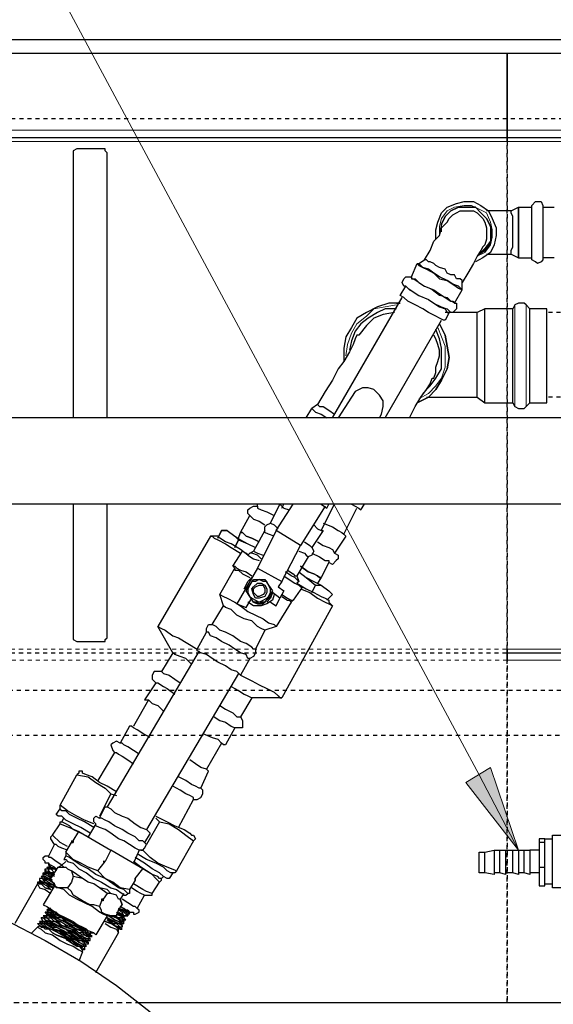
# Model space of a CAD drawing. Extents: x 0 to 459, y 0 to 291.
# Drawn here: x 90 to 103, y 240 to 264 of the extents above; entities that cross this region are included whole.
import ezdxf

# ---------------------------------------------------------------- set-up
doc = ezdxf.new("R2010")
doc.units = 0
doc.header["$LTSCALE"] = 0.22
doc.header["$MEASUREMENT"] = 0
doc.linetypes.add('PDF_IMPORT', pattern=[1, 0.8, -0.2])
doc.layers.add('PDF_Geometry', color=7, linetype='CONTINUOUS')
doc.layers.add('PDF_Solid Fills', color=7, linetype='CONTINUOUS')

msp = doc.modelspace()

# ---------------------------------------------------------------- linework, layer by layer
at = {"layer": 'PDF_Geometry', "lineweight": 13}
for points in [[(102.164, 243.786), (101.464, 245.838), (102.164, 243.786), (100.858, 245.465), (102.164, 243.786), (101.184, 245.651), (85.983, 273.955), (59.965, 245.325), (58.566, 243.786), (59.685, 245.558), (58.566, 243.786), (60.244, 245.092), (58.566, 243.786)], [(101.464, 245.838), (100.858, 245.465)]]:
    msp.add_lwpolyline(points, dxfattribs=at)
at = {"layer": 'PDF_Geometry', "lineweight": 25}
for points in [[(178.075, 263.883), (58.566, 263.883), (56.654, 263.883), (56.654, 240.009), (56.654, 210.866), (56.654, 210.726), (56.701, 210.633), (56.794, 210.587), (56.887, 210.587), (60.244, 210.587), (60.384, 210.587), (60.477, 210.493), (63.602, 208.721), (63.741, 208.628), (63.788, 208.442), (63.835, 208.255), (63.835, 200.235), (63.881, 200.142), (63.928, 200.048), (64.021, 200.002), (64.068, 200.002), (172.526, 200.002)], [(63.648, 263.557), (101.884, 263.557), (101.884, 261.645), (101.884, 261.552), (101.884, 261.458), (63.648, 261.458)], [(91.952, 254.511), (91.952, 261.085), (91.905, 261.132), (91.905, 261.179), (91.812, 261.179), (91.252, 261.179), (91.206, 261.179), (91.113, 261.132), (91.113, 261.085), (91.113, 254.511)], [(100.112, 258.941), (100.112, 259.174), (100.159, 259.36), (100.252, 259.593), (100.392, 259.733), (100.625, 259.826), (100.811, 259.873), (101.044, 259.873), (101.231, 259.78), (101.418, 259.64), (101.511, 259.453), (101.604, 259.22), (101.604, 259.034), (101.557, 258.801), (101.464, 258.614), (101.278, 258.474), (101.091, 258.381)], [(102.77, 259.733), (102.77, 259.64), (102.77, 259.5), (102.77, 259.314), (102.77, 259.127), (102.77, 258.894), (102.77, 258.754), (102.77, 258.614), (102.77, 258.521), (102.77, 258.474), (102.77, 258.428), (102.723, 258.381), (102.63, 258.334), (102.583, 258.381), (102.49, 258.428), (102.49, 258.474), (102.49, 258.521), (102.49, 258.614), (102.49, 258.754), (102.49, 258.894), (102.49, 259.127), (102.49, 259.314), (102.49, 259.5), (102.49, 259.64), (102.49, 259.733), (102.49, 259.78), (102.583, 259.873), (102.63, 259.873), (102.723, 259.873), (102.77, 259.78), (102.77, 259.733), (103.05, 259.733)], [(99.879, 255.024), (100.159, 255.024), (100.485, 255.024), (100.811, 255.024), (101.138, 255.024), (101.138, 255.07), (101.138, 255.164), (101.138, 255.303), (101.138, 255.443), (101.138, 255.63), (101.138, 255.863), (101.138, 256.05), (101.138, 256.283), (101.138, 256.469), (101.138, 256.656), (101.138, 256.796), (101.138, 256.935), (101.138, 257.075), (101.138, 257.122), (100.811, 257.122), (100.532, 257.122), (100.485, 257.122), (100.438, 257.122), (100.345, 256.935), (100.298, 256.935), (100.205, 256.982), (100.112, 257.029), (99.925, 257.122), (99.786, 257.215), (99.599, 257.309), (99.412, 257.402), (99.319, 257.495), (99.226, 257.542), (99.366, 257.775), (99.319, 257.775), (99.273, 257.868), (99.319, 257.961), (99.366, 258.008), (99.412, 258.008), (99.506, 258.008), (99.646, 258.334), (99.692, 258.334), (99.832, 258.428), (99.972, 258.661), (100.065, 258.894), (100.205, 259.034), (100.252, 259.22), (100.345, 259.314), (100.392, 259.36), (100.438, 259.453), (100.532, 259.547), (100.625, 259.593), (100.718, 259.64), (100.811, 259.64), (100.905, 259.64), (101.044, 259.64), (101.138, 259.593), (101.231, 259.5), (101.278, 259.453), (101.324, 259.36), (101.371, 259.22), (101.371, 259.127), (101.371, 259.034), (101.371, 258.941), (101.324, 258.801), (101.278, 258.754), (101.231, 258.661), (101.138, 258.521), (101.044, 258.334), (100.905, 258.101), (100.765, 257.868), (100.765, 257.915), (100.718, 257.961), (100.625, 257.961), (100.578, 258.055), (100.485, 258.055), (100.392, 258.101), (100.345, 258.194), (100.205, 258.241), (100.112, 258.288), (100.065, 258.334), (99.972, 258.381), (99.925, 258.381), (99.879, 258.428), (99.832, 258.428)], [(100.252, 259.127), (100.252, 259.314), (100.345, 259.5), (100.485, 259.64), (100.671, 259.733), (100.905, 259.733), (101.091, 259.733), (101.231, 259.593), (101.371, 259.453), (101.464, 259.267), (101.464, 259.08), (101.464, 258.894), (101.324, 258.707), (101.184, 258.568), (101.324, 258.661), (101.464, 258.847), (101.511, 259.08), (101.464, 259.267), (101.371, 259.453), (101.231, 259.593), (101.091, 259.733), (100.905, 259.733), (100.671, 259.733), (100.485, 259.64), (100.345, 259.5), (100.252, 259.314), (100.205, 259.08)], [(101.371, 258.568), (101.557, 258.568), (101.744, 258.568), (101.977, 258.568), (101.977, 258.614), (101.977, 258.661), (102.024, 258.754), (102.024, 258.847), (102.024, 258.987), (102.024, 259.127), (102.024, 259.267), (102.024, 259.36), (102.024, 259.5), (101.977, 259.593), (101.977, 259.64), (101.744, 259.64), (101.557, 259.64), (101.371, 259.64)], [(101.977, 259.64), (102.164, 259.733), (102.49, 259.733)], [(101.977, 258.568), (102.164, 258.474), (102.49, 258.474)], [(103.05, 258.474), (102.77, 258.474)], [(99.646, 258.334), (99.692, 258.288), (99.786, 258.241), (99.879, 258.194), (100.065, 258.101), (100.205, 257.961), (100.392, 257.915), (100.532, 257.821), (100.671, 257.728), (100.765, 257.682), (100.671, 257.775), (100.532, 257.821), (100.392, 257.915), (100.205, 258.008), (100.065, 258.101), (99.925, 258.194), (99.786, 258.241), (99.692, 258.334)], [(99.506, 258.008), (99.506, 257.961), (99.599, 257.961), (99.692, 257.868), (99.832, 257.775), (100.065, 257.682), (100.205, 257.588), (100.345, 257.495), (100.485, 257.402), (100.532, 257.402), (100.578, 257.355), (100.625, 257.355), (100.625, 257.262), (100.625, 257.215), (100.532, 257.122)], [(99.366, 257.775), (99.459, 257.682), (99.552, 257.635), (99.692, 257.542), (99.925, 257.448), (100.065, 257.355), (100.205, 257.262), (100.345, 257.215), (100.392, 257.122), (100.438, 257.122)], [(100.578, 257.355), (100.765, 257.682), (100.765, 257.868)], [(97.547, 254.511), (99.273, 257.495)], [(99.133, 257.355), (99.226, 257.355), (98.946, 257.355), (98.666, 257.262), (98.387, 257.122), (98.154, 256.982), (98.014, 256.749), (97.874, 256.516), (97.827, 256.236), (97.827, 255.91)], [(99.133, 257.215), (98.853, 257.215), (98.666, 257.122), (98.433, 256.982), (98.247, 256.842), (98.107, 256.656), (98.014, 256.423), (97.967, 256.189)], [(101.138, 255.024), (101.324, 254.884), (102.024, 254.884), (102.024, 254.93), (102.024, 255.024), (102.024, 255.164), (102.024, 255.303), (102.024, 255.537), (102.024, 255.77), (102.024, 256.05), (102.024, 256.329), (102.024, 256.562), (102.024, 256.796), (102.024, 256.982), (102.024, 257.122), (102.024, 257.215), (101.324, 257.215), (101.138, 257.122)], [(101.324, 254.884), (101.324, 254.93), (101.324, 255.024), (101.324, 255.164), (101.324, 255.303), (101.324, 255.537), (101.324, 255.77), (101.324, 256.05), (101.324, 256.329), (101.324, 256.562), (101.324, 256.796), (101.324, 256.982), (101.324, 257.122), (101.324, 257.215)], [(102.024, 254.884), (102.07, 254.791), (102.164, 254.744), (102.21, 254.744), (102.303, 254.744), (102.35, 254.791), (102.443, 254.884), (102.443, 254.93), (102.443, 255.024), (102.443, 255.164), (102.443, 255.303), (102.443, 255.537), (102.443, 255.77), (102.443, 256.05), (102.443, 256.329), (102.443, 256.562), (102.443, 256.796), (102.443, 256.982), (102.443, 257.122), (102.443, 257.215), (102.35, 257.309), (102.303, 257.355), (102.21, 257.355), (102.164, 257.355), (102.07, 257.309), (102.024, 257.215)], [(102.443, 254.884), (102.863, 254.884), (102.863, 254.93), (102.863, 255.024), (102.863, 255.164), (102.863, 255.303), (102.863, 255.537), (102.863, 255.77), (102.863, 256.05), (102.863, 256.329), (102.863, 256.562), (102.863, 256.796), (102.863, 256.982), (102.863, 257.122), (102.863, 257.215), (102.443, 257.215)], [(99.086, 257.122), (98.806, 257.075), (98.573, 256.982), (98.387, 256.796), (98.2, 256.562), (98.154, 256.562), (98.107, 256.469), (98.06, 256.329), (97.967, 256.143), (97.827, 255.91), (97.687, 255.723), (97.547, 255.443), (97.361, 255.164), (97.174, 254.837), (97.221, 254.791), (97.314, 254.791), (97.454, 254.697), (97.594, 254.604)], [(98.853, 254.511), (100.252, 256.935)], [(100.485, 257.122), (100.345, 257.122)], [(99.786, 255.117), (99.972, 255.303), (100.112, 255.49), (100.252, 255.723), (100.252, 255.956), (100.252, 256.236), (100.205, 256.469), (100.112, 256.702)], [(99.459, 254.511), (99.599, 254.791), (99.739, 255.024), (99.879, 255.21), (99.972, 255.35), (100.019, 255.49), (100.065, 255.49), (100.112, 255.63), (100.112, 255.77), (100.159, 255.91), (100.205, 256.05), (100.205, 256.189), (100.159, 256.329), (100.112, 256.469), (100.065, 256.562)], [(98.713, 254.511), (98.76, 254.604), (98.806, 254.791), (98.806, 254.93), (98.713, 255.07), (98.573, 255.21), (98.433, 255.257), (98.293, 255.257), (98.107, 255.164), (98.014, 255.024), (97.687, 254.511)], [(96.895, 254.511), (97.034, 254.744), (97.128, 254.651), (97.268, 254.604), (97.407, 254.511)], [(97.174, 254.837), (97.034, 254.744)], [(112.608, 254.511), (75.818, 254.511)], [(112.608, 252.366), (75.818, 252.366)], [(91.113, 252.366), (91.113, 249.055), (91.113, 249.009), (91.206, 248.962), (91.252, 248.962), (91.812, 248.962), (91.905, 248.962), (91.905, 249.009), (91.952, 249.055), (91.952, 252.366)], [(95.496, 252.086), (95.449, 252.133), (95.449, 252.226), (95.496, 252.273), (95.589, 252.319), (95.682, 252.319), (95.682, 252.273), (95.775, 252.226), (95.915, 252.179), (96.102, 252.086)], [(95.682, 252.319), (95.682, 252.366)], [(96.102, 251.573), (95.962, 251.62), (95.869, 251.666), (95.869, 251.713), (95.869, 251.806), (95.915, 251.853), (96.009, 251.9), (96.242, 252.366), (96.288, 252.319), (96.335, 252.273), (96.475, 252.226)], [(97.361, 252.319), (96.755, 251.34), (96.148, 251.713), (96.568, 252.366)], [(96.288, 252.273), (96.335, 252.366)], [(97.268, 252.366), (97.407, 252.273), (97.454, 252.366)], [(97.268, 251.713), (97.594, 252.366)], [(98.014, 252.366), (98.107, 252.319), (98.2, 252.273), (98.247, 252.226), (98.34, 252.366)], [(95.216, 251.527), (95.263, 251.666), (95.496, 252.086), (95.542, 252.039), (95.589, 251.993), (95.729, 251.946), (95.869, 251.853)], [(97.827, 251.62), (98.154, 252.273)], [(97.081, 251.853), (97.174, 251.76), (97.268, 251.713), (97.314, 251.713), (97.034, 251.293), (97.081, 251.2), (97.034, 251.107), (96.941, 251.06), (96.661, 250.594), (96.708, 250.454), (96.661, 250.407), (96.895, 250.268), (97.081, 250.174), (97.268, 250.081), (97.361, 250.034), (97.454, 249.988), (97.454, 249.941), (97.547, 249.848), (96.288, 247.563), (95.542, 247.563)], [(96.009, 251.9), (96.102, 251.853), (96.195, 251.76)], [(97.314, 251.9), (97.547, 251.806), (97.687, 251.713), (97.78, 251.666), (97.827, 251.62), (97.874, 251.573), (97.594, 251.154)], [(94.516, 251.573), (93.211, 249.335), (93.304, 249.288), (93.397, 249.242), (93.584, 249.102), (93.724, 249.055), (93.957, 248.915), (94.19, 248.775)], [(95.496, 251.154), (95.449, 251.107), (95.263, 251.247), (95.029, 251.387), (94.889, 251.433), (94.75, 251.527), (94.703, 251.573), (94.516, 251.573), (94.563, 251.573), (94.61, 251.527), (94.703, 251.48), (94.889, 251.387), (95.029, 251.293), (95.263, 251.154)], [(94.936, 251.713), (94.796, 251.713), (94.703, 251.527), (94.796, 251.713), (94.889, 251.713), (94.936, 251.713), (95.123, 251.573), (95.263, 251.48), (95.449, 251.387), (95.636, 251.293)], [(95.123, 251.573), (95.216, 251.48), (95.449, 251.387)], [(96.148, 251.713), (95.682, 250.781), (95.169, 249.895), (95.402, 249.801), (95.542, 250.034), (95.542, 249.988), (95.589, 249.941), (95.682, 249.895), (95.822, 249.895), (95.869, 249.941), (95.729, 249.895), (95.636, 249.941)], [(95.869, 251.713), (95.589, 251.2), (95.682, 251.154), (95.822, 251.107)], [(95.682, 250.781), (96.288, 250.454), (96.755, 251.34)], [(96.848, 251.433), (96.988, 251.34), (97.034, 251.293)], [(97.174, 251.433), (97.314, 251.34), (97.454, 251.293), (97.547, 251.247), (97.594, 251.154), (97.687, 251.107), (97.687, 251.014), (97.641, 250.967), (97.547, 250.874), (97.454, 250.92)], [(96.335, 250.594), (96.475, 250.501), (96.615, 250.407), (96.708, 250.361), (96.755, 250.314), (96.801, 250.314), (96.568, 249.988), (96.521, 249.941), (96.148, 249.335), (95.869, 249.242), (95.636, 248.775), (95.636, 248.682), (95.589, 248.589), (95.496, 248.542), (95.263, 248.123), (95.169, 248.216), (95.029, 248.263), (94.889, 248.356), (94.703, 248.449), (94.563, 248.542), (94.423, 248.636), (94.283, 248.682), (94.19, 248.729), (94.19, 248.775), (94.423, 249.195), (94.423, 249.288), (94.47, 249.382), (94.563, 249.382), (94.843, 249.848), (94.75, 250.128), (95.123, 250.781), (95.076, 250.827), (95.309, 251.2), (95.402, 251.154), (95.449, 251.107), (95.589, 251.014), (95.729, 250.967)], [(95.775, 251.014), (95.682, 251.107), (95.542, 251.154), (95.496, 251.154), (95.589, 251.2)], [(96.708, 251.2), (96.848, 251.154), (96.895, 251.107), (96.941, 251.06)], [(97.034, 251.154), (97.221, 251.06), (97.361, 250.967), (97.454, 250.967), (97.454, 250.92), (97.268, 250.547), (97.174, 250.407)], [(95.076, 250.827), (95.123, 250.827), (95.169, 250.781), (95.263, 250.734), (95.402, 250.687), (95.542, 250.594)], [(95.123, 250.781), (95.123, 250.734), (95.216, 250.734), (95.309, 250.641), (95.496, 250.547)], [(96.708, 250.454), (96.661, 250.501), (96.615, 250.547), (96.521, 250.594), (96.382, 250.687)], [(96.428, 250.734), (96.568, 250.641), (96.615, 250.594), (96.661, 250.594)], [(96.708, 250.687), (96.895, 250.547), (97.081, 250.454), (97.268, 250.361), (97.454, 250.221), (97.547, 250.128), (97.407, 249.988), (97.547, 250.128), (97.454, 250.221)], [(95.356, 250.268), (95.402, 250.361), (95.449, 250.454), (95.542, 250.547)], [(96.288, 250.454), (96.195, 250.314), (96.335, 250.221), (96.242, 250.034), (96.055, 250.174), (96.009, 250.081), (95.915, 249.988)], [(96.895, 250.547), (97.128, 250.361), (97.268, 250.361)], [(94.75, 250.128), (94.843, 250.081), (94.936, 250.034), (95.123, 249.941), (95.263, 249.848), (95.449, 249.708), (95.636, 249.615), (95.822, 249.522), (95.962, 249.428), (96.102, 249.382), (96.148, 249.335)], [(96.102, 250.128), (96.055, 249.988), (95.915, 249.895), (95.775, 249.848), (95.589, 249.848), (95.449, 249.941)], [(96.055, 250.174), (96.009, 250.034), (95.915, 249.941)], [(96.288, 250.128), (96.428, 250.034), (96.521, 249.988), (96.568, 249.988)], [(96.755, 250.268), (96.988, 250.174), (97.174, 250.034), (97.361, 249.941), (97.454, 249.895), (97.547, 249.848)], [(95.869, 249.242), (95.775, 249.288), (95.682, 249.335), (95.542, 249.475), (95.356, 249.522), (95.169, 249.615), (95.029, 249.755), (94.889, 249.801), (94.843, 249.848)], [(96.009, 249.941), (96.148, 249.848), (96.242, 250.034)], [(96.288, 250.081), (96.428, 249.988), (96.475, 249.988), (96.521, 249.941)], [(95.636, 248.775), (95.589, 248.775), (95.542, 248.822), (95.402, 248.915), (95.263, 248.962), (95.076, 249.102), (94.889, 249.195), (94.75, 249.242), (94.656, 249.335), (94.563, 249.382)], [(93.584, 248.682), (93.211, 249.335)], [(95.496, 248.542), (95.449, 248.542), (95.402, 248.636), (95.263, 248.682), (95.123, 248.775), (94.983, 248.869), (94.796, 248.962), (94.656, 249.055), (94.516, 249.102), (94.47, 249.195), (94.423, 249.195)], [(94.237, 248.729), (91.952, 244.859)], [(94.05, 248.402), (93.91, 248.542), (93.77, 248.589), (93.631, 248.636), (93.584, 248.682), (93.304, 248.216), (93.211, 248.216), (93.118, 248.216), (93.071, 248.123), (93.071, 248.029), (93.164, 247.936), (92.884, 247.516), (92.931, 247.516), (92.978, 247.516), (92.605, 246.864)], [(101.884, 248.682), (114.474, 248.682)], [(95.216, 248.169), (92.931, 244.299)], [(93.304, 248.216), (93.351, 248.169), (93.491, 248.123), (93.631, 248.029), (93.77, 247.936)], [(93.164, 247.936), (93.211, 247.936), (93.351, 247.843), (93.444, 247.796), (93.631, 247.656)], [(95.263, 248.123), (95.542, 247.983), (95.729, 247.89), (95.915, 247.796), (96.102, 247.703), (96.195, 247.61), (96.242, 247.563), (96.288, 247.563)], [(95.029, 247.843), (95.216, 247.75), (95.356, 247.656), (95.449, 247.61), (95.542, 247.563), (95.263, 247.097), (95.309, 247.004), (95.309, 246.91), (95.309, 246.817), (95.216, 246.817), (95.123, 246.817), (94.889, 246.397), (94.843, 246.397), (94.796, 246.444)], [(92.978, 247.516), (93.071, 247.423), (93.211, 247.377), (93.351, 247.237)], [(94.75, 247.377), (94.889, 247.283), (95.076, 247.19), (95.169, 247.097), (95.263, 247.097)], [(94.61, 247.097), (94.75, 247.004), (94.889, 246.957), (95.029, 246.864), (95.123, 246.817)], [(93.024, 246.584), (92.838, 246.677), (92.698, 246.77), (92.605, 246.817), (92.558, 246.864), (92.511, 246.864), (92.278, 246.444), (92.185, 246.491), (92.092, 246.444), (92.045, 246.397), (92.092, 246.258), (92.138, 246.211), (92.185, 246.211), (92.232, 246.164), (92.325, 246.118), (92.465, 246.024), (92.605, 245.931)], [(94.33, 246.677), (94.563, 246.584), (94.703, 246.537), (94.796, 246.444), (94.423, 245.791)], [(92.745, 246.164), (92.605, 246.258), (92.465, 246.351), (92.372, 246.397), (92.325, 246.444), (92.278, 246.444)], [(92.138, 246.211), (91.719, 245.511)], [(93.724, 244.346), (94.097, 245.045), (94.19, 245.045), (94.283, 245.092), (94.33, 245.185), (94.33, 245.278), (94.283, 245.325), (94.47, 245.745), (94.423, 245.791), (94.283, 245.838), (94.143, 245.931), (94.004, 246.024)], [(92.185, 245.232), (91.952, 245.372), (91.765, 245.465), (91.579, 245.605), (91.439, 245.651), (91.346, 245.698), (91.346, 245.745), (91.252, 245.745), (91.252, 245.698), (91.206, 245.651)], [(91.532, 244.206), (91.299, 244.346), (91.113, 244.439), (90.926, 244.532), (90.833, 244.626), (90.74, 244.626), (90.693, 244.672), (90.786, 244.812), (90.786, 244.859), (90.786, 244.905), (91.206, 245.651), (91.486, 245.605), (91.672, 245.465), (91.905, 245.325), (92.045, 245.185), (91.765, 244.626)], [(94.283, 245.325), (94.237, 245.325), (94.143, 245.372), (94.05, 245.418), (93.91, 245.511), (93.724, 245.605)], [(94.097, 245.045), (94.097, 245.092), (94.004, 245.138), (93.91, 245.185), (93.77, 245.278), (93.584, 245.372)], [(92.045, 245.185), (92.185, 245.138)], [(91.625, 244.439), (91.392, 244.532), (91.206, 244.626), (90.973, 244.765), (90.786, 244.905)], [(91.625, 244.346), (91.392, 244.486), (91.206, 244.579), (91.019, 244.672), (90.926, 244.765), (90.833, 244.765), (90.786, 244.812)], [(92.791, 243.786), (92.838, 243.786), (92.745, 243.786), (92.651, 243.833), (92.511, 243.926), (92.372, 244.019), (92.232, 244.066), (92.045, 244.206), (91.905, 244.299), (91.765, 244.346), (91.672, 244.392), (91.672, 244.439), (91.625, 244.486), (91.625, 244.579), (91.672, 244.626), (91.765, 244.579), (91.905, 244.859), (91.952, 244.859), (92.045, 244.812), (92.138, 244.719), (92.325, 244.626), (92.465, 244.579), (92.651, 244.439), (92.791, 244.346), (92.931, 244.299), (92.978, 244.252), (93.024, 244.206), (92.884, 243.973)], [(90.973, 243.879), (90.786, 243.973), (90.6, 244.159), (90.786, 244.439), (90.786, 244.486), (90.833, 244.486)], [(91.672, 244.439), (91.486, 244.113), (91.299, 244.206), (91.113, 244.299), (91.019, 244.392), (90.926, 244.439), (90.833, 244.486), (90.879, 244.579)], [(93.677, 243.273), (93.444, 243.367), (93.211, 243.46), (93.024, 243.6), (92.838, 243.786), (92.884, 243.833), (92.931, 243.926), (92.884, 243.973), (92.838, 244.019), (92.745, 244.019), (92.651, 244.113), (92.465, 244.206), (92.325, 244.299), (92.138, 244.392), (91.999, 244.486), (91.905, 244.532), (91.812, 244.579), (91.765, 244.579)], [(93.164, 244.626), (93.444, 244.486), (93.631, 244.392), (93.864, 244.299), (94.004, 244.206), (94.05, 244.159), (94.097, 244.159), (94.143, 244.066), (94.097, 244.019), (93.677, 243.273), (93.631, 243.227), (93.584, 243.227), (93.491, 243.087), (93.444, 243.087), (93.351, 243.133), (93.257, 243.227), (93.071, 243.32), (92.884, 243.46), (92.651, 243.6)], [(93.164, 244.579), (93.257, 244.486), (92.931, 243.926)], [(93.257, 244.486), (93.491, 244.439), (93.724, 244.299), (93.91, 244.159), (94.097, 244.019)], [(90.786, 244.439), (91.019, 244.346), (91.252, 244.252)], [(91.113, 244.019), (91.252, 244.252), (92.045, 243.786)], [(90.926, 243.506), (90.833, 243.413), (90.693, 243.506), (90.553, 243.6), (90.506, 243.6), (90.506, 243.646), (90.646, 243.926), (90.553, 244.066), (90.553, 244.113), (90.6, 244.159)], [(91.066, 244.019), (91.113, 244.019), (91.113, 243.973), (91.066, 244.019), (91.066, 243.973)], [(102.816, 243.973), (102.816, 244.066), (102.676, 244.066), (102.676, 243.973), (102.676, 243.367), (102.676, 242.9), (102.816, 242.9), (102.816, 243.367)], [(102.816, 244.066), (103.003, 244.066)], [(103.749, 242.854), (103.003, 242.854), (103.003, 242.947), (103.003, 243.087), (103.003, 243.32), (103.003, 243.506), (103.003, 243.693), (103.003, 243.879), (103.003, 244.019), (103.003, 244.113), (103.003, 244.159), (103.749, 244.159)], [(90.973, 243.786), (90.833, 243.833), (90.74, 243.879), (90.693, 243.926), (90.646, 243.926)], [(90.926, 243.74), (91.066, 243.973), (91.113, 243.973)], [(91.719, 243.273), (91.486, 243.367), (91.299, 243.46), (91.113, 243.553), (90.926, 243.74), (90.926, 243.693), (90.926, 243.646)], [(93.257, 242.994), (93.164, 243.087), (93.071, 243.18), (92.838, 243.32), (92.045, 243.786), (91.905, 243.506), (91.859, 243.506), (91.905, 243.506), (91.859, 243.506)], [(92.745, 243.786), (92.605, 243.46)], [(101.324, 243.227), (101.324, 243.273), (101.324, 243.32), (101.324, 243.46), (101.324, 243.553), (101.324, 243.646), (101.324, 243.74)], [(101.557, 243.786), (101.697, 243.786), (101.837, 243.786), (101.837, 243.693), (101.837, 243.553), (101.837, 243.46), (101.837, 243.32), (101.837, 243.227), (101.837, 243.18), (101.697, 243.227), (101.557, 243.227)], [(101.697, 243.227), (101.697, 243.32), (101.697, 243.46), (101.697, 243.553), (101.697, 243.693), (101.697, 243.74), (101.697, 243.786)], [(101.837, 243.786), (102.024, 243.786), (102.164, 243.786), (102.164, 243.693), (102.164, 243.553), (102.164, 243.46), (102.164, 243.32), (102.164, 243.227), (102.164, 243.18), (102.024, 243.227), (101.837, 243.227)], [(102.024, 243.227), (102.024, 243.32), (102.024, 243.46), (102.024, 243.553), (102.024, 243.693), (102.024, 243.74), (102.024, 243.786)], [(102.164, 243.786), (102.303, 243.786), (102.443, 243.786), (102.443, 243.693), (102.443, 243.553), (102.443, 243.46), (102.443, 243.32), (102.443, 243.227), (102.443, 243.18), (102.303, 243.227), (102.164, 243.227)], [(102.303, 243.227), (102.303, 243.32), (102.303, 243.46), (102.303, 243.553), (102.303, 243.693), (102.303, 243.74), (102.303, 243.786)], [(102.676, 243.786), (102.443, 243.786)], [(102.676, 243.367), (102.816, 243.367), (102.816, 243.973), (102.676, 243.973)], [(90.693, 243.32), (90.553, 243.367), (90.506, 243.46), (90.413, 243.46), (90.413, 243.506), (90.367, 243.553), (90.367, 243.6), (90.413, 243.646), (90.506, 243.646)], [(92.651, 243.087), (92.651, 243.04), (92.511, 242.807), (92.511, 242.76), (92.511, 242.714), (92.465, 242.714), (92.418, 242.76), (92.372, 242.807), (92.232, 242.854), (92.092, 242.947), (91.905, 243.087), (91.672, 243.18), (91.486, 243.32), (91.299, 243.413), (91.159, 243.506), (91.019, 243.6), (90.926, 243.646), (90.879, 243.553), (90.926, 243.553), (90.973, 243.506), (91.113, 243.46), (91.252, 243.32), (91.439, 243.227), (91.625, 243.087), (91.812, 242.994), (92.045, 242.854), (92.185, 242.807), (92.325, 242.714), (92.372, 242.667), (92.418, 242.667), (92.465, 242.714)], [(92.511, 242.807), (92.278, 242.854), (92.092, 242.994), (91.905, 243.087), (91.719, 243.273), (91.905, 243.506)], [(92.465, 242.294), (92.511, 242.247), (92.605, 242.247), (92.605, 242.201), (92.651, 242.201), (92.745, 242.247), (92.745, 242.294), (92.698, 242.341), (92.884, 242.667), (93.071, 242.667), (93.071, 242.714), (93.257, 242.994), (93.304, 243.04), (93.304, 243.087), (93.257, 243.087), (93.211, 243.133), (93.071, 243.18), (92.931, 243.273), (92.791, 243.367), (92.605, 243.506)], [(93.584, 243.227), (93.537, 243.227), (93.444, 243.273), (93.351, 243.367), (93.164, 243.46), (92.931, 243.553), (92.698, 243.693)], [(90.74, 243.367), (90.833, 243.413), (90.879, 243.367), (90.926, 243.367), (90.973, 243.32), (91.066, 243.273), (91.113, 243.133), (91.066, 242.994), (90.973, 242.854), (90.879, 242.854), (90.833, 242.854), (90.693, 242.854), (90.646, 242.947), (90.506, 243.04), (90.6, 242.994), (90.506, 243.087), (90.413, 243.087), (90.413, 243.133), (90.367, 243.133), (90.367, 243.227), (90.413, 243.227), (90.413, 243.273), (90.46, 243.273), (90.553, 243.227), (90.646, 243.18)], [(90.646, 243.133), (90.506, 243.227), (90.46, 243.227), (90.413, 243.273), (90.413, 243.32), (90.506, 243.32), (90.46, 243.367), (90.506, 243.367), (90.553, 243.367), (90.646, 243.32), (90.693, 243.32), (90.646, 243.367), (90.553, 243.413), (90.506, 243.413), (90.506, 243.46), (90.506, 243.413), (90.506, 243.367), (90.553, 243.367), (90.553, 243.32), (90.646, 243.227), (90.553, 243.32), (90.646, 243.32), (90.693, 243.273)], [(90.413, 243.32), (90.413, 243.273)], [(90.506, 243.273), (90.506, 243.32)], [(90.506, 243.273), (90.506, 243.32)], [(90.553, 243.227), (90.506, 243.273)], [(90.553, 243.227), (90.506, 243.273)], [(90.646, 242.947), (90.6, 242.994), (90.553, 243.087), (90.646, 243.227), (90.74, 243.367), (90.879, 243.367)], [(91.346, 243.087), (91.206, 243.18), (91.066, 243.273)], [(92.651, 243.04), (92.651, 243.087), (92.838, 243.32)], [(90.6, 243.04), (90.506, 243.087), (90.413, 243.133), (90.367, 243.133), (90.32, 243.133), (90.367, 243.087), (90.273, 243.087), (90.273, 243.04), (90.367, 242.994), (90.46, 242.947), (90.6, 242.854), (90.46, 242.9), (90.367, 242.947), (90.32, 242.994), (90.273, 242.994), (90.367, 242.947), (90.46, 242.9), (90.553, 242.807), (90.413, 242.854), (90.32, 242.947), (90.273, 242.994), (90.227, 242.994), (90.227, 242.947), (89.667, 241.968)], [(90.646, 242.854), (90.46, 242.947), (90.367, 242.994), (90.273, 243.04), (90.273, 242.994), (90.227, 242.994), (90.273, 242.947), (90.32, 242.947), (90.413, 242.854), (90.553, 242.807)], [(90.273, 243.087), (90.273, 243.04)], [(90.646, 242.9), (90.506, 242.947), (90.413, 242.994), (90.367, 243.04), (90.367, 243.087), (90.413, 243.04), (90.506, 242.994), (90.646, 242.9), (90.367, 242.434), (90.46, 242.387), (90.6, 242.294), (90.74, 242.201), (90.926, 242.108), (91.113, 242.014), (91.299, 241.874), (91.486, 241.781), (91.439, 241.828), (91.346, 241.874), (91.252, 241.921), (91.113, 241.968), (90.973, 242.061), (90.879, 242.108), (90.786, 242.154), (90.693, 242.247), (90.6, 242.247), (90.553, 242.294), (90.506, 242.294), (90.506, 242.341), (90.46, 242.294), (90.506, 242.294), (90.553, 242.294), (90.646, 242.247), (90.693, 242.201), (90.786, 242.154), (90.926, 242.108), (91.019, 242.014), (91.113, 241.968), (91.252, 241.874), (91.346, 241.828), (91.439, 241.828), (91.486, 241.735), (91.532, 241.735), (91.579, 241.735), (91.625, 241.735), (91.532, 241.735), (91.532, 241.688)], [(90.646, 243.227), (90.553, 243.227)], [(90.646, 243.227), (90.553, 243.227)], [(92.185, 242.154), (91.952, 242.154), (91.859, 242.201), (91.765, 242.247), (91.579, 242.387), (91.392, 242.481), (91.206, 242.574), (91.019, 242.667), (90.879, 242.807), (90.74, 242.854), (90.646, 242.9), (90.553, 243.087)], [(91.952, 242.714), (91.765, 242.854), (91.625, 242.947), (91.486, 242.994), (91.346, 243.087), (91.113, 243.133)], [(93.351, 243.133), (93.304, 243.087)], [(102.676, 243.227), (102.443, 243.227)], [(90.227, 242.947), (90.273, 242.854), (90.413, 242.807), (90.553, 242.714)], [(92.372, 242.714), (92.278, 242.574), (92.232, 242.574), (92.185, 242.667), (92.045, 242.714), (91.952, 242.714), (91.859, 242.574), (91.859, 242.527), (91.812, 242.527), (91.765, 242.387), (91.625, 242.434), (91.532, 242.434), (91.346, 242.527), (91.113, 242.667), (91.066, 242.76), (90.973, 242.854)], [(92.045, 242.714), (91.952, 242.807), (91.765, 242.854)], [(92.884, 242.667), (92.791, 242.714), (92.698, 242.76), (92.558, 242.854)], [(93.071, 242.714), (92.931, 242.76), (92.838, 242.807), (92.605, 242.947)], [(102.816, 242.947), (103.003, 242.947)], [(91.859, 242.574), (91.812, 242.574), (91.812, 242.527)], [(91.859, 242.527), (91.812, 242.574)], [(92.325, 241.921), (92.325, 241.968), (92.372, 241.968), (92.372, 242.014), (92.325, 242.014), (92.232, 242.108), (92.092, 242.154), (92.185, 242.154), (92.232, 242.294), (92.325, 242.434), (92.278, 242.574), (92.325, 242.434)], [(92.698, 242.341), (92.651, 242.387), (92.605, 242.387), (92.465, 242.481), (92.325, 242.574)], [(90.367, 242.108), (90.413, 242.108), (90.367, 242.154), (90.46, 242.154), (90.506, 242.154), (90.553, 242.154), (90.646, 242.108), (90.693, 242.061), (90.786, 242.014), (90.879, 241.968), (90.973, 241.921), (91.066, 241.874), (91.159, 241.828), (91.252, 241.735), (91.346, 241.688), (91.392, 241.688), (91.439, 241.688), (91.486, 241.641), (91.439, 241.641), (91.392, 241.688), (91.346, 241.735), (91.252, 241.735), (91.206, 241.781), (91.066, 241.828), (90.973, 241.874), (90.879, 241.968), (90.786, 242.014), (90.693, 242.061), (90.6, 242.108), (90.553, 242.154), (90.506, 242.154), (90.46, 242.201), (90.413, 242.247), (90.506, 242.247), (90.46, 242.294)], [(90.553, 242.294), (90.553, 242.341), (90.506, 242.341)], [(92.045, 242.154), (91.905, 242.201), (91.812, 242.247), (91.812, 242.294), (91.765, 242.387)], [(92.232, 242.247), (92.325, 242.201), (92.372, 242.154), (92.372, 242.108), (92.325, 242.154), (92.278, 242.154), (92.185, 242.247), (92.278, 242.201), (92.325, 242.154), (92.372, 242.154), (92.465, 242.154), (92.372, 242.154), (92.325, 242.247), (92.232, 242.294), (92.325, 242.294), (92.372, 242.247), (92.418, 242.201), (92.465, 242.201), (92.418, 242.247), (92.372, 242.247), (92.325, 242.247), (92.232, 242.294)], [(92.511, 242.247), (92.418, 242.294), (92.278, 242.387)], [(89.434, 242.061), (90.413, 241.548), (91.299, 241.035), (92.185, 240.429), (93.024, 239.776)], [(90.32, 241.968), (90.273, 242.014), (90.367, 242.014), (90.32, 242.108)], [(91.486, 241.501), (91.439, 241.501), (91.392, 241.548), (91.346, 241.595), (91.252, 241.595), (91.113, 241.688), (91.066, 241.735), (90.926, 241.828), (90.786, 241.874), (90.693, 241.921), (90.6, 241.968), (90.506, 242.014), (90.413, 242.061), (90.367, 242.108), (90.32, 242.108), (90.367, 242.108), (90.413, 242.061), (90.506, 242.014), (90.553, 241.968), (90.693, 241.921), (90.786, 241.874), (90.926, 241.828), (91.019, 241.735), (91.113, 241.688), (91.206, 241.595), (91.299, 241.595), (91.392, 241.548), (91.439, 241.501), (91.486, 241.501), (91.486, 241.455), (91.486, 241.501), (91.439, 241.548), (91.486, 241.548)], [(91.579, 241.641), (91.532, 241.641), (91.579, 241.641), (91.532, 241.688), (91.486, 241.735), (91.439, 241.735), (91.392, 241.781), (91.299, 241.828), (91.206, 241.874), (91.113, 241.921), (91.019, 241.968), (90.926, 242.014), (90.833, 242.108), (90.74, 242.108), (90.646, 242.154), (90.6, 242.201), (90.553, 242.247), (90.506, 242.247), (90.413, 242.247), (90.46, 242.247), (90.506, 242.201), (90.6, 242.154), (90.693, 242.108), (90.786, 242.061), (90.879, 242.014), (90.973, 241.968), (91.113, 241.874), (91.206, 241.828), (91.299, 241.781), (91.392, 241.735), (91.486, 241.688), (91.532, 241.688), (91.532, 241.641), (91.486, 241.641), (91.532, 241.595), (91.486, 241.595), (91.439, 241.595), (91.346, 241.641), (91.252, 241.688), (91.206, 241.735), (91.066, 241.828), (90.973, 241.874), (90.833, 241.921), (90.74, 242.014), (90.646, 242.014), (90.553, 242.108), (90.506, 242.154), (90.413, 242.154), (90.367, 242.154), (90.413, 242.154), (90.46, 242.108), (90.553, 242.108), (90.646, 242.014), (90.693, 242.014), (90.833, 241.921), (90.926, 241.874), (91.066, 241.828), (91.159, 241.735), (91.252, 241.688), (91.346, 241.641), (91.392, 241.595), (91.486, 241.595), (91.486, 241.548), (91.532, 241.548), (91.532, 241.595)], [(91.532, 241.548), (91.486, 241.548), (91.439, 241.548), (91.392, 241.595), (91.346, 241.595), (91.299, 241.641), (91.206, 241.688), (91.113, 241.735), (91.019, 241.781), (90.926, 241.828), (90.833, 241.874), (90.74, 241.968), (90.646, 242.014), (90.553, 242.014), (90.506, 242.061), (90.46, 242.108), (90.413, 242.108), (90.46, 242.108), (90.506, 242.061), (90.553, 242.014), (90.646, 241.968), (90.74, 241.921), (90.833, 241.874), (90.926, 241.828), (91.066, 241.781), (91.113, 241.735), (91.206, 241.688), (91.299, 241.595), (91.346, 241.595), (91.392, 241.548), (91.439, 241.548)], [(90.46, 242.154), (90.46, 242.201)], [(91.532, 241.641), (91.532, 241.688), (91.486, 241.688), (91.392, 241.735), (91.346, 241.781), (91.206, 241.828), (91.113, 241.874), (91.019, 241.968), (90.926, 242.014), (90.786, 242.061), (90.693, 242.108), (90.6, 242.154), (90.553, 242.201), (90.506, 242.247), (90.553, 242.247), (90.6, 242.247), (90.646, 242.201), (90.74, 242.154), (90.833, 242.108), (90.926, 242.061), (91.019, 242.014), (91.113, 241.968), (91.206, 241.874), (91.299, 241.828), (91.392, 241.828), (91.439, 241.735), (91.486, 241.735), (91.532, 241.735)], [(91.952, 242.154), (91.672, 241.688), (91.625, 241.735), (91.486, 241.781)], [(91.672, 240.755), (92.232, 241.735), (92.232, 241.828), (92.185, 241.874), (92.045, 241.968), (91.905, 242.014), (92.092, 241.968), (92.185, 241.968), (92.232, 241.921), (92.232, 241.874), (92.278, 241.874), (92.232, 241.921), (92.185, 241.968), (92.092, 242.014), (91.952, 242.108)], [(92.092, 241.968), (91.952, 242.061), (92.092, 241.968), (92.185, 241.874), (92.278, 241.828), (92.325, 241.828), (92.278, 241.828), (92.232, 241.874), (92.138, 241.921), (92.045, 241.968), (91.905, 242.014), (92.045, 241.968)], [(92.092, 242.154), (92.045, 242.154), (92.185, 242.108), (92.325, 242.014), (92.372, 241.968)], [(92.511, 242.201), (92.465, 242.201), (92.465, 242.154), (92.372, 242.154)], [(92.372, 242.108), (92.418, 242.061), (92.372, 242.061), (92.372, 242.014)], [(90.087, 241.735), (90.227, 241.874), (90.32, 241.828), (90.413, 241.735), (90.6, 241.688), (90.786, 241.548), (90.973, 241.455), (91.113, 241.408), (91.252, 241.315), (91.346, 241.268), (91.252, 241.035)], [(90.227, 241.874), (90.273, 241.921), (90.227, 241.968), (90.273, 241.968), (90.32, 241.968), (90.367, 241.968), (90.413, 241.921), (90.46, 241.874), (90.553, 241.828), (90.646, 241.828), (90.74, 241.735), (90.553, 241.828), (90.46, 241.874)], [(90.273, 241.921), (90.227, 241.968), (90.273, 241.968)], [(91.486, 241.455), (91.392, 241.455), (91.439, 241.408), (91.392, 241.408), (91.346, 241.408), (91.252, 241.455), (91.159, 241.501), (91.019, 241.595), (90.879, 241.688), (90.74, 241.735), (90.646, 241.781), (90.553, 241.828), (90.46, 241.874), (90.413, 241.921), (90.367, 241.968), (90.32, 241.968), (90.273, 241.968), (90.367, 241.921), (90.413, 241.874), (90.506, 241.828), (90.6, 241.735), (90.693, 241.688), (90.833, 241.641), (90.926, 241.595), (91.066, 241.548), (91.113, 241.548), (91.206, 241.455), (91.252, 241.455), (91.346, 241.408), (91.392, 241.408), (91.392, 241.315), (91.346, 241.361), (91.299, 241.408), (91.252, 241.408), (91.159, 241.455), (91.066, 241.548), (90.973, 241.595), (90.833, 241.688), (90.74, 241.735), (90.833, 241.688)], [(91.346, 241.268), (91.346, 241.315), (91.299, 241.361), (91.252, 241.408), (91.206, 241.408), (91.113, 241.455), (90.973, 241.548), (90.926, 241.595), (90.786, 241.641), (90.693, 241.688), (90.6, 241.735), (90.506, 241.828), (90.413, 241.828), (90.367, 241.874), (90.273, 241.921), (90.32, 241.874), (90.413, 241.874), (90.506, 241.828), (90.6, 241.735), (90.693, 241.688), (90.786, 241.641), (90.926, 241.595), (91.019, 241.548), (91.113, 241.455), (91.206, 241.408), (91.299, 241.408), (91.346, 241.361), (91.392, 241.315), (91.346, 241.315)], [(91.905, 241.968), (92.045, 241.874), (92.185, 241.828), (92.232, 241.735)], [(92.325, 241.874), (92.278, 241.874), (92.325, 241.828), (92.232, 241.828)], [(92.745, 240.009), (101.884, 240.009), (113.774, 240.009)]]:
    msp.add_lwpolyline(points, dxfattribs=at)
for points in [[(101.884, 263.557), (115.36, 263.557), (115.36, 261.645), (115.36, 261.552), (115.36, 261.458), (115.36, 261.412), (115.36, 261.458), (101.884, 261.458), (101.884, 261.552), (101.884, 261.645)], [(101.884, 261.365), (101.884, 261.412), (101.884, 261.458), (101.884, 261.412)], [(102.164, 259.733), (102.164, 259.64), (102.164, 259.5), (102.164, 259.314), (102.164, 259.127), (102.164, 258.941), (102.164, 258.754), (102.164, 258.614), (102.164, 258.521), (102.164, 258.474), (102.164, 258.521), (102.164, 258.614), (102.164, 258.754), (102.164, 258.894), (102.164, 259.127), (102.164, 259.314), (102.164, 259.5), (102.164, 259.64)], [(99.646, 254.884), (99.925, 255.024), (100.112, 255.21), (100.252, 255.443), (100.392, 255.723), (100.438, 256.003), (100.392, 256.283), (100.345, 256.562), (100.205, 256.842), (100.345, 256.562), (100.392, 256.283), (100.438, 256.003), (100.392, 255.723), (100.252, 255.443), (100.112, 255.21), (99.925, 255.024)], [(95.729, 251.433), (95.542, 251.527), (95.402, 251.573), (95.309, 251.666), (95.263, 251.666), (95.309, 251.666), (95.402, 251.573), (95.542, 251.527)], [(95.216, 251.48), (95.123, 251.293)], [(97.268, 250.547), (97.221, 250.547), (97.174, 250.594), (97.081, 250.641), (96.941, 250.687), (96.755, 250.827), (96.941, 250.687), (97.081, 250.641), (97.174, 250.594), (97.221, 250.547)], [(95.729, 250.501), (95.869, 250.501), (95.962, 250.361), (96.055, 250.221), (95.962, 250.081), (95.869, 249.941), (95.729, 249.941), (95.589, 249.941), (95.496, 250.081), (95.402, 250.221), (95.496, 250.361), (95.589, 250.501)], [(95.729, 250.501), (95.636, 250.454), (95.542, 250.454), (95.496, 250.361), (95.449, 250.268), (95.449, 250.174), (95.496, 250.081), (95.542, 250.034), (95.636, 249.988), (95.729, 249.941), (95.822, 249.988), (95.915, 250.034), (95.962, 250.081), (96.009, 250.174), (96.009, 250.268), (95.962, 250.361), (95.915, 250.454), (95.822, 250.454)], [(95.636, 250.034), (95.589, 250.128), (95.542, 250.268), (95.589, 250.314), (95.682, 250.407), (95.775, 250.407), (95.869, 250.361), (95.915, 250.268), (95.915, 250.174), (95.869, 250.081), (95.729, 250.034)], [(95.682, 250.081), (95.589, 250.174), (95.589, 250.268), (95.636, 250.314), (95.729, 250.361), (95.822, 250.361), (95.869, 250.268), (95.869, 250.174), (95.822, 250.128), (95.729, 250.081)], [(97.128, 250.361), (97.034, 250.174)], [(101.884, 248.496), (101.884, 248.589), (101.884, 248.682), (101.884, 248.729), (101.884, 248.775), (101.884, 248.729), (101.884, 248.682), (101.884, 248.589)], [(101.184, 243.74), (101.324, 243.74), (101.557, 243.786), (101.557, 243.693), (101.557, 243.553), (101.557, 243.46), (101.557, 243.32), (101.557, 243.227), (101.557, 243.18), (101.324, 243.227), (101.184, 243.227), (101.184, 243.273), (101.184, 243.32), (101.184, 243.46), (101.184, 243.553), (101.184, 243.646)], [(90.553, 243.32), (90.506, 243.32), (90.46, 243.367), (90.506, 243.32)], [(90.506, 243.04), (90.413, 243.087), (90.367, 243.133), (90.32, 243.133), (90.367, 243.087)], [(90.553, 243.087), (90.506, 243.133), (90.413, 243.18), (90.367, 243.227), (90.367, 243.18), (90.413, 243.18), (90.506, 243.133)], [(90.413, 243.227), (90.506, 243.18), (90.506, 243.133), (90.6, 243.133), (90.506, 243.18), (90.506, 243.227), (90.46, 243.227)], [(92.511, 242.201), (92.511, 242.247), (92.465, 242.247), (92.372, 242.294), (92.232, 242.341), (92.372, 242.294), (92.465, 242.247)], [(92.278, 242.387), (92.372, 242.341), (92.418, 242.294), (92.465, 242.294), (92.418, 242.294), (92.372, 242.341)], [(92.325, 241.921), (92.232, 241.968), (92.138, 242.014), (91.952, 242.108), (92.092, 242.014), (92.232, 241.968)], [(91.999, 242.154), (92.138, 242.061), (92.232, 242.014), (92.278, 241.968), (92.325, 241.968), (92.278, 242.014), (92.232, 242.014), (92.138, 242.061)], [(92.138, 242.154), (92.232, 242.108), (92.325, 242.108), (92.325, 242.061), (92.372, 242.061), (92.325, 242.061), (92.325, 242.108), (92.232, 242.108)], [(92.418, 242.061), (92.372, 242.108), (92.278, 242.154), (92.185, 242.201), (92.278, 242.154), (92.372, 242.108), (92.372, 242.061)], [(90.273, 242.014), (90.32, 242.014), (90.367, 241.968), (90.413, 241.968), (90.553, 241.874), (90.646, 241.828), (90.74, 241.781), (90.833, 241.735), (90.973, 241.688), (91.066, 241.595), (91.206, 241.548), (91.252, 241.501), (91.346, 241.455), (91.392, 241.408), (91.439, 241.408), (91.392, 241.455), (91.346, 241.455), (91.252, 241.501), (91.206, 241.548), (91.113, 241.595), (90.973, 241.688), (90.879, 241.735), (90.786, 241.781), (90.646, 241.828), (90.553, 241.874), (90.46, 241.968), (90.413, 241.968), (90.367, 242.014)], [(90.367, 242.014), (90.413, 242.014), (90.46, 241.968), (90.506, 241.968), (90.6, 241.874), (90.693, 241.874), (90.786, 241.828), (90.926, 241.735), (90.973, 241.688), (91.113, 241.641), (91.206, 241.595), (91.252, 241.548), (91.346, 241.548), (91.392, 241.501), (91.392, 241.455), (91.392, 241.501), (91.346, 241.501), (91.346, 241.548), (91.252, 241.548), (91.159, 241.595), (91.066, 241.688), (90.973, 241.735), (90.879, 241.781), (90.786, 241.828), (90.693, 241.874), (90.6, 241.921), (90.506, 241.968), (90.46, 242.014), (90.413, 242.014)], [(92.325, 241.874), (92.325, 241.921)]]:
    msp.add_lwpolyline(points, close=True, dxfattribs=at)
at = {"layer": 'PDF_Geometry', "linetype": 'PDF_IMPORT', "lineweight": 25, "ltscale": 0.418333}
msp.add_lwpolyline([(178.075, 261.925), (58.566, 261.925)], dxfattribs=at)
at = {"layer": 'PDF_Geometry', "lineweight": 18}
for points in [[(63.648, 261.645), (101.884, 261.645), (115.36, 261.645), (164.366, 261.645)], [(164.366, 261.365), (115.36, 261.365), (101.884, 261.365), (63.648, 261.365)], [(101.138, 258.521), (101.324, 258.614), (101.464, 258.801), (101.511, 258.987), (101.511, 259.174), (101.464, 259.36), (101.371, 259.593), (101.184, 259.687), (100.998, 259.78), (100.811, 259.78), (100.578, 259.733), (100.392, 259.64), (100.252, 259.453), (100.205, 259.267), (100.205, 259.034)], [(102.49, 258.428), (102.49, 258.474), (102.49, 258.568), (102.49, 258.707), (102.49, 258.894), (102.49, 259.127), (102.49, 259.314), (102.49, 259.5), (102.49, 259.64), (102.49, 259.733), (102.49, 259.78)], [(102.77, 258.428), (102.77, 258.474), (102.77, 258.568), (102.77, 258.707), (102.77, 258.894), (102.77, 259.127), (102.77, 259.314), (102.77, 259.5), (102.77, 259.64), (102.77, 259.733), (102.77, 259.78)], [(99.412, 258.008), (99.459, 258.008), (99.552, 257.961), (99.692, 257.868), (99.832, 257.775), (100.019, 257.682), (100.205, 257.542), (100.392, 257.495), (100.485, 257.402), (100.578, 257.355), (100.625, 257.355)], [(99.319, 257.775), (99.366, 257.775), (99.412, 257.728), (99.552, 257.635), (99.692, 257.542), (99.925, 257.448), (100.065, 257.355), (100.252, 257.262), (100.392, 257.215), (100.485, 257.122)], [(99.133, 257.309), (98.853, 257.262), (98.573, 257.215), (98.387, 257.029), (98.154, 256.842), (98.014, 256.609), (97.92, 256.329), (97.874, 256.05)], [(102.07, 254.791), (102.07, 254.837), (102.07, 254.93), (102.07, 255.07), (102.07, 255.303), (102.07, 255.49), (102.07, 255.77), (102.07, 256.05), (102.07, 256.329), (102.07, 256.609), (102.07, 256.842), (102.07, 257.029), (102.07, 257.169), (102.07, 257.262), (102.07, 257.309)], [(102.35, 254.791), (102.35, 254.837), (102.35, 254.93), (102.35, 255.07), (102.35, 255.303), (102.35, 255.49), (102.35, 255.77), (102.35, 256.05), (102.35, 256.329), (102.35, 256.609), (102.35, 256.842), (102.35, 257.029), (102.35, 257.169), (102.35, 257.262), (102.35, 257.309)], [(99.692, 254.977), (99.925, 255.117), (100.112, 255.303), (100.252, 255.49), (100.345, 255.77), (100.345, 256.003), (100.345, 256.283), (100.252, 256.516), (100.159, 256.749)], [(101.884, 248.775), (114.474, 248.775)], [(114.474, 248.496), (101.884, 248.496)]]:
    msp.add_lwpolyline(points, dxfattribs=at)
at = {"layer": 'PDF_Geometry', "linetype": 'PDF_IMPORT', "lineweight": 25, "ltscale": 0.128333}
msp.add_lwpolyline([(101.884, 248.775), (101.884, 261.365), (101.884, 240.009), (101.884, 248.496)], dxfattribs=at)
at = {"layer": 'PDF_Geometry', "linetype": 'PDF_IMPORT', "lineweight": 25, "ltscale": 0.483333}
for points in [[(139.606, 257.122), (102.863, 257.122)], [(139.606, 255.024), (102.863, 255.024)]]:
    msp.add_lwpolyline(points, dxfattribs=at)
at = {"layer": 'PDF_Geometry', "linetype": 'PDF_IMPORT', "lineweight": 18, "ltscale": 0.446667}
for points in [[(58.566, 248.775), (101.884, 248.775)], [(101.884, 248.496), (58.566, 248.496)]]:
    msp.add_lwpolyline(points, dxfattribs=at)
at = {"layer": 'PDF_Geometry', "linetype": 'PDF_IMPORT', "lineweight": 25, "ltscale": 0.446667}
msp.add_lwpolyline([(58.566, 248.682), (101.884, 248.682)], dxfattribs=at)
at = {"layer": 'PDF_Geometry', "linetype": 'PDF_IMPORT', "lineweight": 25, "ltscale": 0.551667}
msp.add_lwpolyline([(111.816, 247.75), (73.16, 247.75)], dxfattribs=at)
at = {"layer": 'PDF_Geometry', "linetype": 'PDF_IMPORT', "lineweight": 25, "ltscale": 0.6}
msp.add_lwpolyline([(111.816, 246.631), (73.16, 246.631)], dxfattribs=at)
at = {"layer": 'PDF_Geometry', "linetype": 'PDF_IMPORT', "lineweight": 25, "ltscale": 0.751667}
msp.add_lwpolyline([(56.654, 240.009), (148.699, 240.009)], dxfattribs=at)
at = {"layer": 'PDF_Solid Fills', "lineweight": 13}
msp.add_solid([(100.858, 245.465), (102.164, 243.786), (101.464, 245.838)], dxfattribs=at)

doc.saveas('drawing.dxf')
